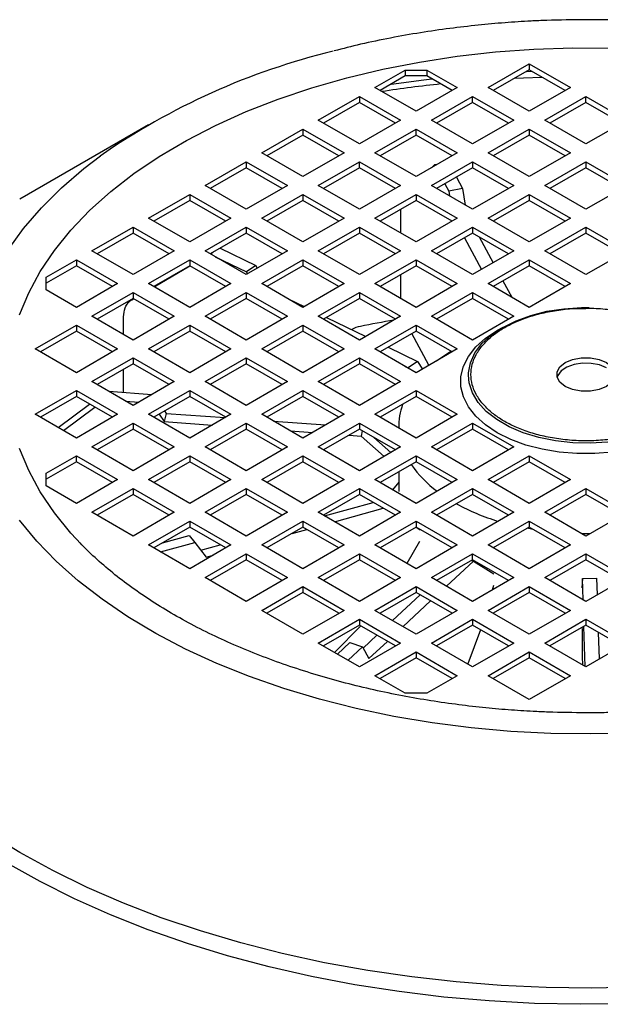
# Model space of a CAD drawing. Units: millimetres. Extents: x 60 to 6240, y 60 to 4395.
# Drawn here: x 5105 to 5185, y 3783 to 3918 of the extents above; entities that cross this region are included whole.
import ezdxf

# ---------------------------------------------------------------- set-up
doc = ezdxf.new("R2010")
doc.units = ezdxf.units.MM
doc.header["$LTSCALE"] = 15

msp = doc.modelspace()

# ---------------------------------------------------------------- linework, layer by layer
at = {"color": 7, "linetype": 'Continuous', "lineweight": 25}
for p, q in [((5169.35, 3908.69), (5175.01, 3911.96)), ((5175.01, 3911.96), (5180.66, 3908.69)), ((5175.01, 3911.96), (5175.01, 3911.14)), ((5153.79, 3908.69), (5157.95, 3911.09)), ((5157.95, 3911.09), (5160.95, 3911.09)), ((5157.95, 3911.09), (5157.95, 3910.28)), ((5160.95, 3911.09), (5165.11, 3908.69)), ((5160.95, 3911.09), (5160.95, 3910.28)), ((5175.01, 3911.14), (5170.06, 3908.28)), ((5174.61, 3910.91), (5175.35, 3910.94)), ((5179.96, 3908.28), (5175.01, 3911.14)), ((5157.95, 3910.28), (5154.5, 3908.28)), ((5160.95, 3910.28), (5157.95, 3910.28)), ((5164.4, 3908.28), (5160.95, 3910.28)), ((5159.45, 3905.43), (5153.79, 3908.69)), ((5165.11, 3908.69), (5159.45, 3905.43)), ((5175.01, 3905.43), (5169.35, 3908.69)), ((5180.66, 3908.69), (5175.01, 3905.43)), ((5146.02, 3904.2), (5151.67, 3907.47)), ((5151.67, 3906.65), (5146.72, 3903.79)), ((5151.67, 3907.47), (5157.33, 3904.2)), ((5151.67, 3907.47), (5151.67, 3906.65)), ((5156.62, 3903.79), (5151.67, 3906.65)), ((5161.57, 3904.2), (5167.23, 3907.47)), ((5167.23, 3906.65), (5162.28, 3903.79)), ((5167.23, 3907.47), (5172.89, 3904.2)), ((5167.23, 3906.65), (5167.23, 3907.47)), ((5172.18, 3903.79), (5167.23, 3906.65)), ((5177.13, 3904.2), (5182.78, 3907.47)), ((5182.78, 3906.65), (5177.84, 3903.79)), ((5182.78, 3907.47), (5188.44, 3904.2)), ((5182.78, 3906.65), (5182.78, 3907.47)), ((5187.73, 3903.79), (5182.78, 3906.65)), ((5151.67, 3900.94), (5146.02, 3904.2)), ((5157.33, 3904.2), (5151.67, 3900.94)), ((5167.23, 3900.94), (5161.57, 3904.2)), ((5172.89, 3904.2), (5167.23, 3900.94)), ((5182.78, 3900.94), (5177.13, 3904.2)), ((5188.44, 3904.2), (5182.78, 3900.94)), ((5122.69, 3903.59), (5104.98, 3893.36)), ((5138.24, 3899.71), (5143.89, 3902.98)), ((5143.89, 3902.98), (5149.55, 3899.71)), ((5143.89, 3902.98), (5143.89, 3902.16)), ((5153.79, 3899.71), (5159.45, 3902.98)), ((5159.45, 3902.98), (5165.11, 3899.71)), ((5159.45, 3902.16), (5159.45, 3902.98)), ((5169.35, 3899.71), (5175.01, 3902.98)), ((5175.01, 3902.98), (5180.66, 3899.71)), ((5175.01, 3902.98), (5175.01, 3902.16)), ((5143.89, 3902.16), (5138.94, 3899.3)), ((5148.84, 3899.3), (5143.89, 3902.16)), ((5159.45, 3902.16), (5154.5, 3899.3)), ((5164.4, 3899.3), (5159.45, 3902.16)), ((5175.01, 3902.16), (5170.06, 3899.3)), ((5179.96, 3899.3), (5175.01, 3902.16)), ((5143.89, 3896.45), (5138.24, 3899.71)), ((5149.55, 3899.71), (5143.89, 3896.45)), ((5159.45, 3896.45), (5153.79, 3899.71)), ((5165.11, 3899.71), (5159.45, 3896.45)), ((5175.01, 3896.45), (5169.35, 3899.71)), ((5180.66, 3899.71), (5175.01, 3896.45)), ((5130.46, 3895.22), (5136.12, 3898.49)), ((5136.12, 3898.49), (5141.77, 3895.22)), ((5136.12, 3898.49), (5136.12, 3897.67)), ((5146.02, 3895.22), (5151.67, 3898.49)), ((5151.67, 3898.49), (5157.33, 3895.22)), ((5151.67, 3897.67), (5151.67, 3898.49)), ((5161.57, 3895.22), (5167.23, 3898.49)), ((5167.23, 3898.49), (5172.89, 3895.22)), ((5167.23, 3898.49), (5167.23, 3897.67)), ((5177.13, 3895.22), (5182.78, 3898.49)), ((5182.78, 3898.49), (5188.44, 3895.22)), ((5182.78, 3898.49), (5182.78, 3897.67)), ((5136.12, 3897.67), (5131.17, 3894.81)), ((5141.07, 3894.81), (5136.12, 3897.67)), ((5151.67, 3897.67), (5146.72, 3894.81)), ((5156.62, 3894.81), (5151.67, 3897.67)), ((5161.56, 3897.66), (5162, 3898.06)), ((5162.35, 3898.12), (5162, 3898.06)), ((5162, 3898.06), (5162.06, 3897.95)), ((5167.23, 3897.67), (5162.28, 3894.81)), ((5172.18, 3894.81), (5167.23, 3897.67)), ((5182.78, 3897.67), (5177.84, 3894.81)), ((5187.73, 3894.81), (5182.78, 3897.67)), ((5165, 3896.38), (5165.85, 3894.82)), ((5136.12, 3891.96), (5130.46, 3895.22)), ((5141.77, 3895.22), (5136.12, 3891.96)), ((5151.67, 3891.96), (5146.02, 3895.22)), ((5157.33, 3895.22), (5151.67, 3891.96)), ((5167.23, 3891.96), (5161.57, 3895.22)), ((5163.4, 3895.46), (5163.94, 3894.47)), ((5165.85, 3894.82), (5163.94, 3894.47)), ((5163.94, 3894.47), (5164.04, 3893.8)), ((5165.85, 3894.82), (5166.19, 3892.55)), ((5172.89, 3895.22), (5167.23, 3891.96)), ((5182.78, 3891.96), (5177.13, 3895.22)), ((5188.44, 3895.22), (5182.78, 3891.96)), ((5122.68, 3890.73), (5128.34, 3894)), ((5128.34, 3893.18), (5123.39, 3890.32)), ((5128.34, 3894), (5133.99, 3890.73)), ((5128.34, 3894), (5128.34, 3893.18)), ((5133.29, 3890.32), (5128.34, 3893.18)), ((5138.24, 3890.73), (5143.89, 3894)), ((5143.89, 3893.18), (5138.94, 3890.32)), ((5143.89, 3894), (5149.55, 3890.73)), ((5143.89, 3894), (5143.89, 3893.18)), ((5148.84, 3890.32), (5143.89, 3893.18)), ((5153.79, 3890.73), (5159.45, 3894)), ((5159.45, 3893.18), (5154.5, 3890.32)), ((5159.45, 3894), (5165.11, 3890.73)), ((5159.45, 3894), (5159.45, 3893.18)), ((5164.4, 3890.32), (5159.45, 3893.18)), ((5169.35, 3890.73), (5175.01, 3894)), ((5175.01, 3893.18), (5170.06, 3890.32)), ((5175.01, 3894), (5180.66, 3890.73)), ((5175.01, 3894), (5175.01, 3893.18)), ((5179.96, 3890.32), (5175.01, 3893.18)), ((5157.38, 3888.66), (5157.38, 3891.98)), ((5128.34, 3887.47), (5122.68, 3890.73)), ((5133.99, 3890.73), (5128.34, 3887.47)), ((5143.89, 3887.47), (5138.24, 3890.73)), ((5149.55, 3890.73), (5143.89, 3887.47)), ((5159.45, 3887.47), (5153.79, 3890.73)), ((5165.11, 3890.73), (5159.45, 3887.47)), ((5175.01, 3887.47), (5169.35, 3890.73)), ((5180.66, 3890.73), (5175.01, 3887.47)), ((5114.9, 3886.24), (5120.56, 3889.51)), ((5120.56, 3889.51), (5126.22, 3886.24)), ((5120.56, 3889.51), (5120.56, 3888.69)), ((5130.46, 3886.24), (5136.12, 3889.51)), ((5136.12, 3889.51), (5141.77, 3886.24)), ((5136.12, 3889.51), (5136.12, 3888.69)), ((5146.02, 3886.24), (5151.67, 3889.51)), ((5151.67, 3889.51), (5157.33, 3886.24)), ((5151.67, 3889.51), (5151.67, 3888.69)), ((5161.57, 3886.24), (5167.23, 3889.51)), ((5167.23, 3889.51), (5172.89, 3886.24)), ((5167.23, 3889.51), (5167.23, 3888.69)), ((5177.13, 3886.24), (5182.78, 3889.51)), ((5182.78, 3889.51), (5188.44, 3886.24)), ((5182.78, 3889.51), (5182.78, 3888.69)), ((5120.56, 3888.69), (5115.61, 3885.83)), ((5125.51, 3885.83), (5120.56, 3888.69)), ((5136.12, 3888.69), (5131.17, 3885.83)), ((5141.07, 3885.83), (5136.12, 3888.69)), ((5151.67, 3888.69), (5146.72, 3885.83)), ((5156.62, 3885.83), (5151.67, 3888.69)), ((5167.23, 3888.69), (5162.28, 3885.83)), ((5166.1, 3888.04), (5168.45, 3883.68)), ((5172.18, 3885.83), (5167.23, 3888.69)), ((5168.11, 3888.18), (5170.05, 3884.6)), ((5182.78, 3888.69), (5177.84, 3885.83)), ((5187.73, 3885.83), (5182.78, 3888.69)), ((5120.56, 3882.98), (5114.9, 3886.24)), ((5126.22, 3886.24), (5120.56, 3882.98)), ((5136.12, 3882.98), (5130.46, 3886.24)), ((5132.52, 3886.62), (5137.41, 3884.26)), ((5141.77, 3886.24), (5136.12, 3882.98)), ((5151.67, 3882.98), (5146.02, 3886.24)), ((5157.33, 3886.24), (5151.67, 3882.98)), ((5167.23, 3882.98), (5161.57, 3886.24)), ((5172.89, 3886.24), (5167.23, 3882.98)), ((5182.78, 3882.98), (5177.13, 3886.24)), ((5188.44, 3886.24), (5182.78, 3882.98)), ((5108.62, 3882.62), (5112.78, 3885.02)), ((5112.78, 3885.02), (5118.44, 3881.75)), ((5112.78, 3885.02), (5112.78, 3884.2)), ((5122.68, 3881.75), (5128.34, 3885.02)), ((5128.34, 3885.02), (5133.99, 3881.75)), ((5128.34, 3885.02), (5128.34, 3884.2)), ((5131.51, 3886.03), (5131.2, 3885.81)), ((5131.85, 3885.44), (5136.13, 3883.37)), ((5138.24, 3881.75), (5143.89, 3885.02)), ((5143.89, 3885.02), (5149.55, 3881.75)), ((5143.89, 3885.02), (5143.89, 3884.2)), ((5153.79, 3881.75), (5159.45, 3885.02)), ((5159.45, 3885.02), (5165.11, 3881.75)), ((5159.45, 3885.02), (5159.45, 3884.2)), ((5169.35, 3881.75), (5175.01, 3885.02)), ((5175.01, 3885.02), (5180.66, 3881.75)), ((5175.01, 3885.02), (5175.01, 3884.2)), ((5112.78, 3884.2), (5108.62, 3881.8)), ((5117.73, 3881.34), (5112.78, 3884.2)), ((5128.34, 3884.2), (5123.39, 3881.34)), ((5123.45, 3881.3), (5128.38, 3884.17)), ((5133.29, 3881.34), (5128.34, 3884.2)), ((5137.41, 3884.26), (5136.13, 3883.37)), ((5136.13, 3883.37), (5136.26, 3883.06)), ((5137.41, 3884.26), (5137.6, 3883.83)), ((5143.89, 3884.2), (5138.94, 3881.34)), ((5148.84, 3881.34), (5143.89, 3884.2)), ((5159.45, 3884.2), (5154.5, 3881.34)), ((5164.4, 3881.34), (5159.45, 3884.2)), ((5175.01, 3884.2), (5170.06, 3881.34)), ((5179.96, 3881.34), (5175.01, 3884.2)), ((5108.62, 3880.88), (5108.62, 3882.62)), ((5157.38, 3879.68), (5157.38, 3883)), ((5171.4, 3882.12), (5172.61, 3879.87)), ((5112.78, 3878.48), (5108.62, 3880.88)), ((5118.44, 3881.75), (5112.78, 3878.48)), ((5128.34, 3878.48), (5122.68, 3881.75)), ((5133.99, 3881.75), (5128.34, 3878.48)), ((5143.89, 3878.48), (5138.24, 3881.75)), ((5149.55, 3881.75), (5143.89, 3878.48)), ((5159.45, 3878.48), (5153.79, 3881.75)), ((5165.11, 3881.75), (5159.45, 3878.48)), ((5175.01, 3878.48), (5169.35, 3881.75)), ((5180.66, 3881.75), (5175.01, 3878.48)), ((5114.9, 3877.26), (5120.56, 3880.53)), ((5120.56, 3879.71), (5115.61, 3876.85)), ((5120.61, 3879.68), (5120.26, 3879.44)), ((5120.61, 3879.68), (5120.39, 3879.52)), ((5120.39, 3879.52), (5120.63, 3879.67)), ((5120.56, 3880.53), (5126.22, 3877.26)), ((5120.56, 3880.53), (5120.56, 3879.71)), ((5125.51, 3876.85), (5120.56, 3879.71)), ((5130.46, 3877.26), (5136.12, 3880.53)), ((5136.12, 3879.71), (5131.17, 3876.85)), ((5136.12, 3880.53), (5141.77, 3877.26)), ((5136.12, 3880.53), (5136.12, 3879.71)), ((5141.07, 3876.85), (5136.12, 3879.71)), ((5141.88, 3879.65), (5144.07, 3878.59)), ((5146.02, 3877.26), (5151.67, 3880.53)), ((5151.67, 3879.71), (5146.72, 3876.85)), ((5151.67, 3880.53), (5157.33, 3877.26)), ((5151.67, 3880.53), (5151.67, 3879.71)), ((5156.62, 3876.85), (5151.67, 3879.71)), ((5161.57, 3877.26), (5167.23, 3880.53)), ((5167.23, 3879.71), (5162.28, 3876.85)), ((5167.23, 3880.53), (5172.89, 3877.26)), ((5167.23, 3880.53), (5167.23, 3879.71)), ((5172.18, 3876.85), (5167.23, 3879.71)), ((5120.56, 3873.99), (5114.9, 3877.26)), ((5119.26, 3874.74), (5119.26, 3877.18)), ((5126.22, 3877.26), (5120.56, 3873.99)), ((5136.12, 3873.99), (5130.46, 3877.26)), ((5141.77, 3877.26), (5136.12, 3873.99)), ((5151.67, 3873.99), (5146.02, 3877.26)), ((5147.15, 3877.1), (5152.54, 3874.5)), ((5157.33, 3877.26), (5151.67, 3873.99)), ((5167.23, 3873.99), (5161.57, 3877.26)), ((5172.89, 3877.26), (5167.23, 3873.99)), ((5172.14, 3876.88), (5172.16, 3876.84)), ((5107.12, 3872.77), (5112.78, 3876.04)), ((5112.78, 3876.04), (5118.44, 3872.77)), ((5112.78, 3876.04), (5112.78, 3875.22)), ((5122.68, 3872.77), (5128.34, 3876.04)), ((5128.34, 3876.04), (5133.99, 3872.77)), ((5128.34, 3876.04), (5128.34, 3875.22)), ((5138.24, 3872.77), (5143.89, 3876.04)), ((5143.89, 3876.04), (5149.55, 3872.77)), ((5143.89, 3876.04), (5143.89, 3875.22)), ((5153.79, 3872.77), (5159.45, 3876.04)), ((5159.45, 3876.04), (5165.11, 3872.77)), ((5159.45, 3876.04), (5159.45, 3875.22)), ((5171.37, 3875.73), (5170.62, 3875.3)), ((5112.78, 3875.22), (5107.83, 3872.36)), ((5117.73, 3872.36), (5112.78, 3875.22)), ((5128.34, 3875.22), (5123.39, 3872.36)), ((5133.29, 3872.36), (5128.34, 3875.22)), ((5143.89, 3875.22), (5138.94, 3872.36)), ((5148.84, 3872.36), (5143.89, 3875.22)), ((5159.45, 3875.22), (5154.5, 3872.36)), ((5161.21, 3870.52), (5158.86, 3874.88)), ((5164.4, 3872.36), (5159.45, 3875.22)), ((5112.78, 3869.5), (5107.12, 3872.77)), ((5118.44, 3872.77), (5112.78, 3869.5)), ((5128.34, 3869.5), (5122.68, 3872.77)), ((5133.99, 3872.77), (5128.34, 3869.5)), ((5143.89, 3869.5), (5138.24, 3872.77)), ((5149.55, 3872.77), (5143.89, 3869.5)), ((5159.45, 3869.5), (5153.79, 3872.77)), ((5155.62, 3873.01), (5159.65, 3871.06)), ((5165.11, 3872.77), (5159.45, 3869.5)), ((5114.9, 3868.28), (5120.56, 3871.55)), ((5120.56, 3871.55), (5126.22, 3868.28)), ((5120.56, 3871.55), (5120.56, 3870.73)), ((5130.46, 3868.28), (5136.12, 3871.55)), ((5136.12, 3871.55), (5141.77, 3868.28)), ((5136.12, 3871.55), (5136.12, 3870.73)), ((5146.02, 3868.28), (5151.67, 3871.55)), ((5151.67, 3871.55), (5157.33, 3868.28)), ((5151.67, 3871.55), (5151.67, 3870.73)), ((5120.56, 3870.73), (5115.61, 3867.87)), ((5119.26, 3866.8), (5119.26, 3869.98)), ((5125.51, 3867.87), (5120.56, 3870.73)), ((5136.12, 3870.73), (5131.17, 3867.87)), ((5141.07, 3867.87), (5136.12, 3870.73)), ((5151.67, 3870.73), (5146.72, 3867.87)), ((5156.62, 3867.87), (5151.67, 3870.73)), ((5157.86, 3870.42), (5158.37, 3870.18)), ((5159.65, 3871.06), (5158.37, 3870.18)), ((5158.37, 3870.18), (5158.42, 3870.1)), ((5159.65, 3871.06), (5160.33, 3870.01)), ((5120.56, 3865.01), (5114.9, 3868.28)), ((5126.22, 3868.28), (5120.56, 3865.01)), ((5136.12, 3865.01), (5130.46, 3868.28)), ((5141.77, 3868.28), (5136.12, 3865.01)), ((5151.67, 3865.01), (5146.02, 3868.28)), ((5157.33, 3868.28), (5151.67, 3865.01)), ((5107.12, 3863.79), (5112.78, 3867.06)), ((5112.78, 3866.24), (5107.83, 3863.38)), ((5112.78, 3867.06), (5118.44, 3863.79)), ((5112.78, 3867.06), (5112.78, 3866.24)), ((5117.73, 3863.38), (5112.78, 3866.24)), ((5117.21, 3866.95), (5123.15, 3866.51)), ((5122.68, 3863.79), (5128.34, 3867.06)), ((5128.34, 3866.24), (5123.39, 3863.38)), ((5128.34, 3867.06), (5133.99, 3863.79)), ((5128.34, 3867.06), (5128.34, 3866.24)), ((5133.29, 3863.38), (5128.34, 3866.24)), ((5138.24, 3863.79), (5143.89, 3867.06)), ((5143.89, 3866.24), (5138.94, 3863.38)), ((5143.89, 3867.06), (5149.55, 3863.79)), ((5143.89, 3867.06), (5143.89, 3866.24)), ((5148.84, 3863.38), (5143.89, 3866.24)), ((5153.79, 3863.79), (5159.45, 3867.06)), ((5159.45, 3866.24), (5154.5, 3863.38)), ((5159.45, 3867.06), (5165.11, 3863.79)), ((5159.45, 3867.06), (5159.45, 3866.24)), ((5164.4, 3863.38), (5159.45, 3866.24)), ((5110.28, 3861.97), (5114.58, 3865.2)), ((5111, 3861.55), (5115.3, 3864.78)), ((5119.52, 3865.61), (5121.36, 3865.48)), ((5112.78, 3860.52), (5107.12, 3863.79)), ((5118.44, 3863.79), (5112.78, 3860.52)), ((5128.34, 3860.52), (5122.68, 3863.79)), ((5124.15, 3863.82), (5124.85, 3862.78)), ((5125.1, 3863.92), (5124.85, 3862.78)), ((5124.88, 3864.25), (5125.1, 3863.92)), ((5125.1, 3863.92), (5133.2, 3863.33)), ((5133.99, 3863.79), (5128.34, 3860.52)), ((5143.89, 3860.52), (5138.24, 3863.79)), ((5149.55, 3863.79), (5143.89, 3860.52)), ((5159.45, 3860.52), (5153.79, 3863.79)), ((5165.11, 3863.79), (5159.45, 3860.52)), ((5114.9, 3859.3), (5120.56, 3862.56)), ((5120.56, 3861.75), (5115.61, 3858.89)), ((5120.56, 3862.56), (5126.22, 3859.3)), ((5120.56, 3862.56), (5120.56, 3861.75)), ((5125.51, 3858.89), (5120.56, 3861.75)), ((5124.85, 3862.78), (5131.41, 3862.3)), ((5130.46, 3859.3), (5136.12, 3862.56)), ((5136.12, 3861.75), (5131.17, 3858.89)), ((5136.12, 3862.56), (5141.77, 3859.3)), ((5136.12, 3862.56), (5136.12, 3861.75)), ((5141.07, 3858.89), (5136.12, 3861.75)), ((5139.88, 3862.84), (5147.01, 3862.32)), ((5146.02, 3859.3), (5151.67, 3862.56)), ((5151.67, 3861.75), (5146.72, 3858.89)), ((5151.67, 3862.56), (5157.33, 3859.3)), ((5151.67, 3862.56), (5151.67, 3861.75)), ((5156.62, 3858.89), (5151.67, 3861.75)), ((5157.09, 3862.2), (5157.09, 3861.89)), ((5161.57, 3859.3), (5167.23, 3862.56)), ((5167.23, 3861.75), (5162.28, 3858.89)), ((5167.23, 3862.56), (5172.89, 3859.3)), ((5167.23, 3862.56), (5167.23, 3861.75)), ((5172.18, 3858.89), (5167.23, 3861.75)), ((5142.18, 3861.51), (5145.22, 3861.29)), ((5150.24, 3860.92), (5151.9, 3860.8)), ((5152.06, 3861.52), (5151.9, 3860.8)), ((5151.9, 3860.8), (5155.05, 3857.98)), ((5153.66, 3860.6), (5155.98, 3858.52)), ((5120.56, 3856.03), (5114.9, 3859.3)), ((5126.22, 3859.3), (5120.56, 3856.03)), ((5136.12, 3856.03), (5130.46, 3859.3)), ((5141.77, 3859.3), (5136.12, 3856.03)), ((5151.67, 3856.03), (5146.02, 3859.3)), ((5157.33, 3859.3), (5151.67, 3856.03)), ((5167.23, 3856.03), (5161.57, 3859.3)), ((5172.89, 3859.3), (5167.23, 3856.03)), ((5108.62, 3855.68), (5112.78, 3858.07)), ((5112.78, 3858.07), (5118.44, 3854.81)), ((5112.78, 3857.26), (5112.78, 3858.07)), ((5122.68, 3854.81), (5128.34, 3858.07)), ((5128.34, 3858.07), (5133.99, 3854.81)), ((5128.34, 3858.07), (5128.34, 3857.26)), ((5138.24, 3854.81), (5143.89, 3858.07)), ((5143.89, 3858.07), (5149.55, 3854.81)), ((5143.89, 3858.07), (5143.89, 3857.26)), ((5153.79, 3854.81), (5159.45, 3858.07)), ((5159.45, 3858.07), (5165.11, 3854.81)), ((5159.45, 3858.07), (5159.45, 3857.26)), ((5169.35, 3854.81), (5175.01, 3858.07)), ((5175.01, 3858.07), (5180.66, 3854.81)), ((5175.01, 3858.07), (5175.01, 3857.26)), ((5112.78, 3857.26), (5108.62, 3854.86)), ((5117.73, 3854.4), (5112.78, 3857.26)), ((5128.34, 3857.26), (5123.39, 3854.4)), ((5133.29, 3854.4), (5128.34, 3857.26)), ((5143.89, 3857.26), (5138.94, 3854.4)), ((5148.84, 3854.4), (5143.89, 3857.26)), ((5159.45, 3857.26), (5154.5, 3854.4)), ((5164.4, 3854.4), (5159.45, 3857.26)), ((5175.01, 3857.26), (5170.06, 3854.4)), ((5179.96, 3854.4), (5175.01, 3857.26)), ((5108.62, 3853.94), (5108.62, 3855.68)), ((5157.09, 3855.9), (5157.09, 3853.16)), ((5112.78, 3851.54), (5108.62, 3853.94)), ((5118.44, 3854.81), (5112.78, 3851.54)), ((5128.34, 3851.54), (5122.68, 3854.81)), ((5133.99, 3854.81), (5128.34, 3851.54)), ((5143.89, 3851.54), (5138.24, 3854.81)), ((5149.55, 3854.81), (5143.89, 3851.54)), ((5159.45, 3851.54), (5153.79, 3854.81)), ((5157.09, 3854.48), (5156.23, 3853.4)), ((5165.11, 3854.81), (5159.45, 3851.54)), ((5175.01, 3851.54), (5169.35, 3854.81)), ((5180.66, 3854.81), (5175.01, 3851.54)), ((5114.9, 3850.32), (5120.56, 3853.58)), ((5120.56, 3852.77), (5115.61, 3849.91)), ((5120.56, 3853.58), (5126.22, 3850.32)), ((5120.56, 3853.58), (5120.56, 3852.77)), ((5125.51, 3849.91), (5120.56, 3852.77)), ((5130.46, 3850.32), (5136.12, 3853.58)), ((5136.12, 3852.77), (5131.17, 3849.91)), ((5136.12, 3853.58), (5141.77, 3850.32)), ((5136.12, 3853.58), (5136.12, 3852.77)), ((5141.07, 3849.91), (5136.12, 3852.77)), ((5146.02, 3850.32), (5151.67, 3853.58)), ((5151.67, 3852.77), (5146.72, 3849.91)), ((5151.67, 3853.58), (5157.33, 3850.32)), ((5151.67, 3853.58), (5151.67, 3852.77)), ((5156.62, 3849.91), (5151.67, 3852.77)), ((5161.57, 3850.32), (5167.23, 3853.58)), ((5167.23, 3852.77), (5162.28, 3849.91)), ((5167.23, 3853.58), (5172.89, 3850.32)), ((5167.23, 3853.58), (5167.23, 3852.77)), ((5172.18, 3849.91), (5167.23, 3852.77)), ((5177.13, 3850.32), (5182.78, 3853.58)), ((5182.78, 3852.77), (5177.84, 3849.91)), ((5182.78, 3853.58), (5188.44, 3850.32)), ((5182.78, 3853.58), (5182.78, 3852.77)), ((5187.73, 3849.91), (5182.78, 3852.77)), ((5146.89, 3849.82), (5153.58, 3851.66)), ((5120.56, 3847.05), (5114.9, 3850.32)), ((5126.22, 3850.32), (5120.56, 3847.05)), ((5136.12, 3847.05), (5130.46, 3850.32)), ((5141.77, 3850.32), (5136.12, 3847.05)), ((5151.67, 3847.05), (5146.02, 3850.32)), ((5148.25, 3849.03), (5154.95, 3850.88)), ((5157.33, 3850.32), (5151.67, 3847.05)), ((5167.23, 3847.05), (5161.57, 3850.32)), ((5172.89, 3850.32), (5167.23, 3847.05)), ((5182.78, 3847.05), (5177.13, 3850.32)), ((5188.44, 3850.32), (5182.78, 3847.05)), ((5122.68, 3845.83), (5128.34, 3849.09)), ((5128.34, 3848.28), (5123.39, 3845.42)), ((5128.34, 3849.09), (5133.99, 3845.83)), ((5128.34, 3849.09), (5128.34, 3848.28)), ((5133.29, 3845.42), (5128.34, 3848.28)), ((5138.24, 3845.83), (5143.89, 3849.09)), ((5143.89, 3848.28), (5138.94, 3845.42)), ((5143.89, 3849.09), (5149.55, 3845.83)), ((5143.89, 3849.09), (5143.89, 3848.28)), ((5148.84, 3845.42), (5143.89, 3848.28)), ((5153.79, 3845.83), (5159.45, 3849.09)), ((5159.45, 3848.28), (5154.5, 3845.42)), ((5159.45, 3849.09), (5165.11, 3845.83)), ((5159.45, 3849.09), (5159.45, 3848.28)), ((5164.4, 3845.42), (5159.45, 3848.28)), ((5159.45, 3848.28), (5160.01, 3847.92)), ((5169.35, 3845.83), (5175.01, 3849.09)), ((5175.01, 3848.28), (5170.06, 3845.42)), ((5175.01, 3849.09), (5180.66, 3845.83)), ((5175.01, 3849.09), (5175.01, 3848.28)), ((5179.96, 3845.42), (5175.01, 3848.28)), ((5124.59, 3846.11), (5128.26, 3847.12)), ((5128.26, 3847.12), (5129.03, 3846.19)), ((5142.41, 3847.42), (5144.42, 3847.97)), ((5183.34, 3847.37), (5182.23, 3847.37)), ((5128.34, 3842.56), (5122.68, 3845.83)), ((5124.31, 3844.89), (5129.03, 3846.19)), ((5133.99, 3845.83), (5128.34, 3842.56)), ((5129.03, 3846.19), (5130.6, 3844.16)), ((5129.86, 3845.12), (5132.53, 3845.86)), ((5143.89, 3842.56), (5138.24, 3845.83)), ((5149.55, 3845.83), (5143.89, 3842.56)), ((5159.45, 3842.56), (5153.79, 3845.83)), ((5159.94, 3846.31), (5158.2, 3843.28)), ((5165.11, 3845.83), (5159.45, 3842.56)), ((5175.01, 3842.56), (5169.35, 3845.83)), ((5180.66, 3845.83), (5175.01, 3842.56)), ((5130.46, 3841.34), (5136.12, 3844.6)), ((5130.6, 3844.16), (5131.58, 3844.43)), ((5136.12, 3844.6), (5141.77, 3841.34)), ((5136.12, 3844.6), (5136.12, 3843.79)), ((5146.02, 3841.34), (5151.67, 3844.6)), ((5151.67, 3844.6), (5157.33, 3841.34)), ((5151.67, 3844.6), (5151.67, 3843.79)), ((5161.57, 3841.34), (5167.23, 3844.6)), ((5167.23, 3844.6), (5172.89, 3841.34)), ((5167.23, 3843.79), (5167.23, 3844.6)), ((5177.13, 3841.34), (5182.78, 3844.6)), ((5182.78, 3844.6), (5188.44, 3841.34)), ((5182.78, 3844.6), (5182.78, 3843.79)), ((5136.12, 3843.79), (5131.17, 3840.93)), ((5141.07, 3840.93), (5136.12, 3843.79)), ((5151.67, 3843.79), (5146.72, 3840.93)), ((5156.62, 3840.93), (5151.67, 3843.79)), ((5167.23, 3843.79), (5162.28, 3840.93)), ((5163.62, 3840.15), (5167.33, 3843.61)), ((5167.08, 3843.7), (5167.33, 3843.61)), ((5172.18, 3840.93), (5167.23, 3843.79)), ((5167.33, 3843.61), (5170.13, 3841.88)), ((5182.78, 3843.79), (5177.84, 3840.93)), ((5187.73, 3840.93), (5182.78, 3843.79)), ((5136.12, 3838.07), (5130.46, 3841.34)), ((5141.77, 3841.34), (5136.12, 3838.07)), ((5138.24, 3836.85), (5143.89, 3840.11)), ((5143.89, 3840.11), (5149.55, 3836.85)), ((5143.89, 3840.11), (5143.89, 3839.3)), ((5151.67, 3838.07), (5146.02, 3841.34)), ((5157.33, 3841.34), (5151.67, 3838.07)), ((5153.79, 3836.85), (5159.45, 3840.11)), ((5159.45, 3840.11), (5165.11, 3836.85)), ((5159.45, 3840.11), (5159.45, 3839.3)), ((5167.23, 3838.07), (5161.57, 3841.34)), ((5172.89, 3841.34), (5167.23, 3838.07)), ((5169.35, 3836.85), (5175.01, 3840.11)), ((5170.08, 3840.25), (5169.9, 3839.61)), ((5175.01, 3840.11), (5180.66, 3836.85)), ((5175.01, 3840.11), (5175.01, 3839.3)), ((5182.78, 3838.07), (5177.13, 3841.34)), ((5182.32, 3841.23), (5182.23, 3839.96)), ((5182.32, 3841.23), (5184.32, 3841.25)), ((5182.41, 3838.29), (5182.32, 3841.23)), ((5188.44, 3841.34), (5182.78, 3838.07)), ((5184.39, 3839), (5184.32, 3841.25)), ((5143.89, 3839.3), (5138.94, 3836.44)), ((5148.84, 3836.44), (5143.89, 3839.3)), ((5159.45, 3839.3), (5154.5, 3836.44)), ((5156.22, 3835.45), (5160.01, 3838.98)), ((5164.4, 3836.44), (5159.45, 3839.3)), ((5175.01, 3839.3), (5170.06, 3836.44)), ((5179.96, 3836.44), (5175.01, 3839.3)), ((5157.68, 3834.61), (5161.46, 3838.14)), ((5143.89, 3833.58), (5138.24, 3836.85)), ((5149.55, 3836.85), (5143.89, 3833.58)), ((5159.45, 3833.58), (5153.79, 3836.85)), ((5165.11, 3836.85), (5159.45, 3833.58)), ((5175.01, 3833.58), (5169.35, 3836.85)), ((5180.66, 3836.85), (5175.01, 3833.58)), ((5146.02, 3832.36), (5151.67, 3835.62)), ((5151.67, 3834.81), (5146.72, 3831.95)), ((5151.86, 3834.7), (5148.25, 3831.07)), ((5151.67, 3835.62), (5157.33, 3832.36)), ((5151.67, 3835.62), (5151.67, 3834.81)), ((5156.62, 3831.95), (5151.67, 3834.81)), ((5161.57, 3832.36), (5167.23, 3835.62)), ((5167.23, 3834.81), (5162.28, 3831.95)), ((5167.23, 3835.62), (5172.89, 3832.36)), ((5167.23, 3835.62), (5167.23, 3834.81)), ((5172.18, 3831.95), (5167.23, 3834.81)), ((5177.13, 3832.36), (5182.78, 3835.62)), ((5182.78, 3834.81), (5177.84, 3831.95)), ((5182.68, 3829.15), (5182.51, 3834.65)), ((5182.78, 3835.62), (5188.44, 3832.36)), ((5182.78, 3835.62), (5182.78, 3834.81)), ((5187.73, 3831.95), (5182.78, 3834.81)), ((5152.17, 3831.66), (5154.06, 3833.43)), ((5168.3, 3834.19), (5166.55, 3829.49)), ((5184.65, 3830.17), (5184.54, 3833.79)), ((5151.67, 3829.09), (5146.02, 3832.36)), ((5148.66, 3830.83), (5150.37, 3832.43)), ((5150.37, 3832.43), (5152.07, 3831.82)), ((5157.33, 3832.36), (5151.67, 3829.09)), ((5152.98, 3830.22), (5155.51, 3832.59)), ((5167.23, 3829.09), (5161.57, 3832.36)), ((5172.89, 3832.36), (5167.23, 3829.09)), ((5182.78, 3829.09), (5177.13, 3832.36)), ((5188.44, 3832.36), (5182.78, 3829.09)), ((5150.11, 3829.99), (5152.07, 3831.82)), ((5152.07, 3831.82), (5152.98, 3830.22)), ((5153.79, 3827.87), (5159.45, 3831.13)), ((5159.45, 3831.13), (5165.11, 3827.87)), ((5159.45, 3831.13), (5159.45, 3830.32)), ((5169.35, 3827.87), (5175.01, 3831.13)), ((5175.01, 3831.13), (5180.66, 3827.87)), ((5175.01, 3831.13), (5175.01, 3830.32)), ((5159.45, 3830.32), (5154.5, 3827.46)), ((5164.4, 3827.46), (5159.45, 3830.32)), ((5175.01, 3830.32), (5170.06, 3827.46)), ((5179.96, 3827.46), (5175.01, 3830.32)), ((5157.95, 3825.47), (5153.79, 3827.87)), ((5165.11, 3827.87), (5160.95, 3825.47)), ((5175.01, 3824.6), (5169.35, 3827.87)), ((5180.66, 3827.87), (5175.01, 3824.6)), ((5160.95, 3825.47), (5157.95, 3825.47))]:
    msp.add_line(p, q, dxfattribs=at)
at = {"color": 7, "linetype": 'Continuous', "lineweight": 25, "flags": 128}
for points in [[(5104.96, 3877.48), (5106.21, 3880.48), (5107.8, 3883.43), (5109.74, 3886.3), (5112, 3889.1), (5114.59, 3891.8), (5117.48, 3894.4), (5120.68, 3896.87), (5124.15, 3899.22), (5127.89, 3901.43), (5131.87, 3903.48), (5136.09, 3905.38), (5140.52, 3907.11), (5145.14, 3908.66), (5149.93, 3910.03), (5154.87, 3911.22), (5159.94, 3912.2), (5165.11, 3912.99), (5170.36, 3913.58), (5175.66, 3913.96), (5181, 3914.13), (5186.35, 3914.09)], [(5156.04, 3909.17), (5160.5, 3909.76), (5161.61, 3909.89)], [(5172.99, 3909.98), (5174.23, 3910.04), (5176.75, 3910.13)], [(5103.39, 3886.39), (5105.52, 3889.32), (5107.97, 3892.17), (5110.73, 3894.92), (5113.8, 3897.55), (5116.06, 3899.29)], [(5166.64, 3869.16), (5166.65, 3869.49), (5166.92, 3870.87), (5167.54, 3872.22), (5168.51, 3873.5), (5169.79, 3874.68), (5171.37, 3875.73), (5173.2, 3876.64), (5175.24, 3877.38), (5177.45, 3877.94), (5179.78, 3878.3), (5182.18, 3878.45), (5183.25, 3878.46)], [(5194.95, 3861.26), (5193.09, 3860.33), (5191.03, 3859.57), (5188.8, 3858.98), (5186.44, 3858.58), (5184.01, 3858.38), (5181.56, 3858.38), (5179.13, 3858.58), (5176.77, 3858.98), (5174.54, 3859.57), (5172.48, 3860.33), (5170.62, 3861.26), (5169.02, 3862.33), (5167.69, 3863.52), (5166.67, 3864.81), (5165.98, 3866.17), (5165.63, 3867.57), (5165.63, 3868.99), (5165.98, 3870.39), (5166.67, 3871.75), (5167.69, 3873.04), (5169.02, 3874.23), (5170.62, 3875.3)], [(5162.25, 3871.12), (5164.09, 3872.38), (5164.22, 3872.46)], [(5179.96, 3867.63), (5179.22, 3868.21), (5178.83, 3868.9), (5178.83, 3869.62), (5179.22, 3870.31), (5179.96, 3870.89), (5180.97, 3871.32), (5182.16, 3871.54), (5183.41, 3871.54), (5184.6, 3871.32), (5185.61, 3870.89)], [(5185.61, 3870.16), (5184.65, 3870.57), (5183.53, 3870.79), (5182.34, 3870.82), (5181.19, 3870.64), (5180.18, 3870.28), (5179.4, 3869.75), (5178.92, 3869.12), (5178.84, 3868.89)], [(5185.61, 3870.89), (5186.35, 3870.31), (5186.74, 3869.62), (5186.74, 3868.9), (5186.35, 3868.21), (5185.61, 3867.63), (5184.6, 3867.2), (5183.41, 3866.98), (5182.16, 3866.98), (5180.97, 3867.2), (5179.96, 3867.63)], [(5194.2, 3862.55), (5192.37, 3861.64), (5190.33, 3860.9), (5188.12, 3860.34), (5185.79, 3859.98), (5183.39, 3859.83), (5180.98, 3859.88), (5178.61, 3860.14), (5176.33, 3860.6), (5174.19, 3861.25), (5172.25, 3862.07), (5170.55, 3863.06), (5169.11, 3864.18), (5167.99, 3865.41), (5167.19, 3866.73), (5166.74, 3868.1), (5166.64, 3869.16)], [(5113.42, 3845.93), (5112, 3847.46), (5109.74, 3850.26), (5107.8, 3853.13), (5106.21, 3856.08), (5104.96, 3859.08)], [(5188.97, 3819.99), (5183.47, 3819.86), (5177.97, 3819.94), (5172.49, 3820.22), (5167.05, 3820.71), (5161.68, 3821.39), (5156.4, 3822.28), (5151.22, 3823.37), (5146.18, 3824.64), (5141.29, 3826.1), (5136.58, 3827.74), (5132.06, 3829.56), (5127.76, 3831.53), (5123.68, 3833.67), (5119.85, 3835.95), (5116.29, 3838.37), (5113, 3840.92), (5110.01, 3843.59), (5107.32, 3846.36), (5104.95, 3849.23)], [(5175.53, 3847.97), (5174.92, 3848.08), (5174.73, 3848.12)], [(5104.99, 3803.55), (5100.71, 3806.16)], [(5189.79, 3785.08), (5183.56, 3784.95), (5177.34, 3785.03), (5171.13, 3785.3), (5164.96, 3785.79), (5158.85, 3786.47), (5152.81, 3787.35), (5146.87, 3788.43), (5141.04, 3789.7), (5135.35, 3791.15), (5129.81, 3792.79), (5124.44, 3794.61), (5119.25, 3796.61), (5114.27, 3798.76), (5109.51, 3801.08), (5104.99, 3803.55)], [(5188.28, 3782.79), (5182, 3782.71), (5175.73, 3782.84), (5169.48, 3783.17), (5163.27, 3783.71), (5157.12, 3784.45), (5151.06, 3785.38), (5145.1, 3786.52), (5139.26, 3787.84), (5133.56, 3789.36), (5128.02, 3791.06), (5122.65, 3792.94), (5117.47, 3794.99), (5112.51, 3797.2), (5107.77, 3799.58), (5103.26, 3802.1)]]:
    msp.add_lwpolyline(points, dxfattribs=at)
at = {"color": 7, "linetype": 'Continuous', "lineweight": 25}
for centre, radius, start, end in [((5170.37, 3821.33), 95.01, 103.589, 124.8667), ((5182.03, 3728.7), 181.5, 96.0658, 98.6412), ((5180.99, 3732.72), 146.09, 99.6826, 101.5236), ((5152.47, 3872.29), 3.64, 100.5896, 120.5598), ((5165.95, 3862.19), 8.86, 160.2675, 181.9548), ((5171.33, 3865.45), 15.18, 214.3565, 233.7012), ((5179.48, 3878.1), 30.29, 241.4765, 253.279)]:
    msp.add_arc(centre, radius, start, end, dxfattribs=at)
for points, knots in [([(5182.78, 3918.02), (5180.99, 3918), (5178.48, 3917.97), (5174.78, 3917.81), (5171.63, 3917.61), (5167.91, 3917.27), (5164.03, 3916.82), (5160.01, 3916.24), (5155.92, 3915.51), (5151.95, 3914.69), (5149.4, 3914.04), (5148.18, 3913.74)], [0, 0, 0, 0, 0.151013, 0.211781, 0.312632, 0.417151, 0.529084, 0.645697, 0.765887, 0.888776, 1, 1, 1, 1]), ([(5220.55, 3912.87), (5220.21, 3912.97), (5218.44, 3913.5), (5215.13, 3914.33), (5210.64, 3915.32), (5206.1, 3916.15), (5201.6, 3916.82), (5197.22, 3917.32), (5193.37, 3917.65), (5189.94, 3917.85), (5186.55, 3917.99), (5184.14, 3918.01), (5182.78, 3918.02)], [0, 0, 0, 0, 0.029048, 0.152638, 0.27549, 0.397162, 0.516714, 0.631727, 0.739128, 0.815373, 0.896096, 1, 1, 1, 1]), ([(5119.26, 3877.18), (5119.3, 3877.61), (5119.39, 3878.47), (5119.89, 3879.19), (5120.28, 3879.45), (5120.39, 3879.52)], [0, 0, 0, 0, 0.4221, 0.848859, 1, 1, 1, 1]), ([(5193.95, 3862.81), (5192.83, 3862.26), (5191.12, 3861.41), (5188.32, 3860.69), (5186.02, 3860.3), (5183.6, 3860.12), (5181.15, 3860.15), (5178.76, 3860.41), (5176.51, 3860.86), (5174.46, 3861.47), (5172.65, 3862.23), (5171.07, 3863.1), (5169.71, 3864.1), (5168.56, 3865.23), (5167.67, 3866.49), (5167.12, 3867.85), (5166.93, 3869.26), (5167.12, 3870.67), (5167.67, 3872.03), (5168.56, 3873.29), (5169.71, 3874.42), (5171.07, 3875.42), (5172.65, 3876.29), (5174.46, 3877.04), (5176.51, 3877.66), (5178.76, 3878.11), (5180.89, 3878.35), (5182.25, 3878.35), (5182.79, 3878.35)], [0, 0, 0, 0, 0.070822, 0.1085363, 0.1472868, 0.1866552, 0.2261811, 0.2653932, 0.3038418, 0.3411288, 0.3769283, 0.4116936, 0.4464504, 0.4832737, 0.5213762, 0.5603817, 0.599855, 0.6393283, 0.6783339, 0.7164363, 0.7532597, 0.788025, 0.8227817, 0.8585812, 0.8958682, 0.9343169, 0.973529, 1, 1, 1, 1]), ([(5182.79, 3878.35), (5183.06, 3878.36), (5184.15, 3878.39), (5186.02, 3878.21), (5188.33, 3877.84), (5190.43, 3877.27), (5192.33, 3876.57), (5193.41, 3875.99), (5193.95, 3875.71)], [0, 0, 0, 0, 0.065312, 0.262269, 0.456133, 0.644814, 0.822417, 1, 1, 1, 1]), ([(5253.31, 3847.21), (5253.12, 3847), (5252.27, 3846.02), (5250.51, 3844.32), (5248.03, 3842.14), (5245.3, 3840.04), (5242.36, 3838.03), (5239.21, 3836.12), (5235.86, 3834.31), (5232.33, 3832.61), (5228.63, 3831.03), (5224.77, 3829.57), (5220.76, 3828.24), (5216.64, 3827.05), (5212.42, 3826), (5208.12, 3825.1), (5203.79, 3824.35), (5199.52, 3823.76), (5195.48, 3823.33), (5191.94, 3823.05), (5188.72, 3822.88), (5185.77, 3822.78), (5183.74, 3822.77), (5182.78, 3822.77)], [0, 0, 0, 0, 0.014856, 0.068294, 0.121623, 0.174888, 0.228119, 0.281327, 0.334523, 0.387709, 0.440879, 0.494015, 0.54709, 0.600058, 0.652846, 0.705326, 0.757255, 0.808095, 0.856368, 0.898278, 0.930429, 0.967286, 1, 1, 1, 1]), ([(5182.78, 3822.77), (5181.06, 3822.78), (5178.65, 3822.81), (5175.1, 3822.97), (5172.09, 3823.16), (5168.52, 3823.49), (5164.8, 3823.92), (5160.96, 3824.49), (5157.05, 3825.18), (5153.14, 3826.01), (5149.24, 3826.97), (5145.39, 3828.07), (5141.62, 3829.29), (5137.95, 3830.63), (5134.4, 3832.09), (5130.99, 3833.67), (5127.73, 3835.35), (5124.64, 3837.14), (5121.73, 3839.02), (5119, 3840.98), (5116.49, 3843.03), (5114.58, 3844.75), (5113.6, 3845.79), (5113.3, 3846.11)], [0, 0, 0, 0, 0.060625, 0.085024, 0.125508, 0.167454, 0.212358, 0.259116, 0.307277, 0.356481, 0.40647, 0.457056, 0.508096, 0.559481, 0.611131, 0.662982, 0.714992, 0.767132, 0.819388, 0.871762, 0.92427, 0.976946, 1, 1, 1, 1]), ([(5182.26, 3834.51), (5182.27, 3833.77), (5182.28, 3832.05), (5182.3, 3830.34), (5182.32, 3829.36)], [0, 0, 0, 0, 0.42779, 1, 1, 1, 1])]:
    msp.add_open_spline(points, degree=3, knots=knots, dxfattribs=at)

doc.saveas('drawing.dxf')
